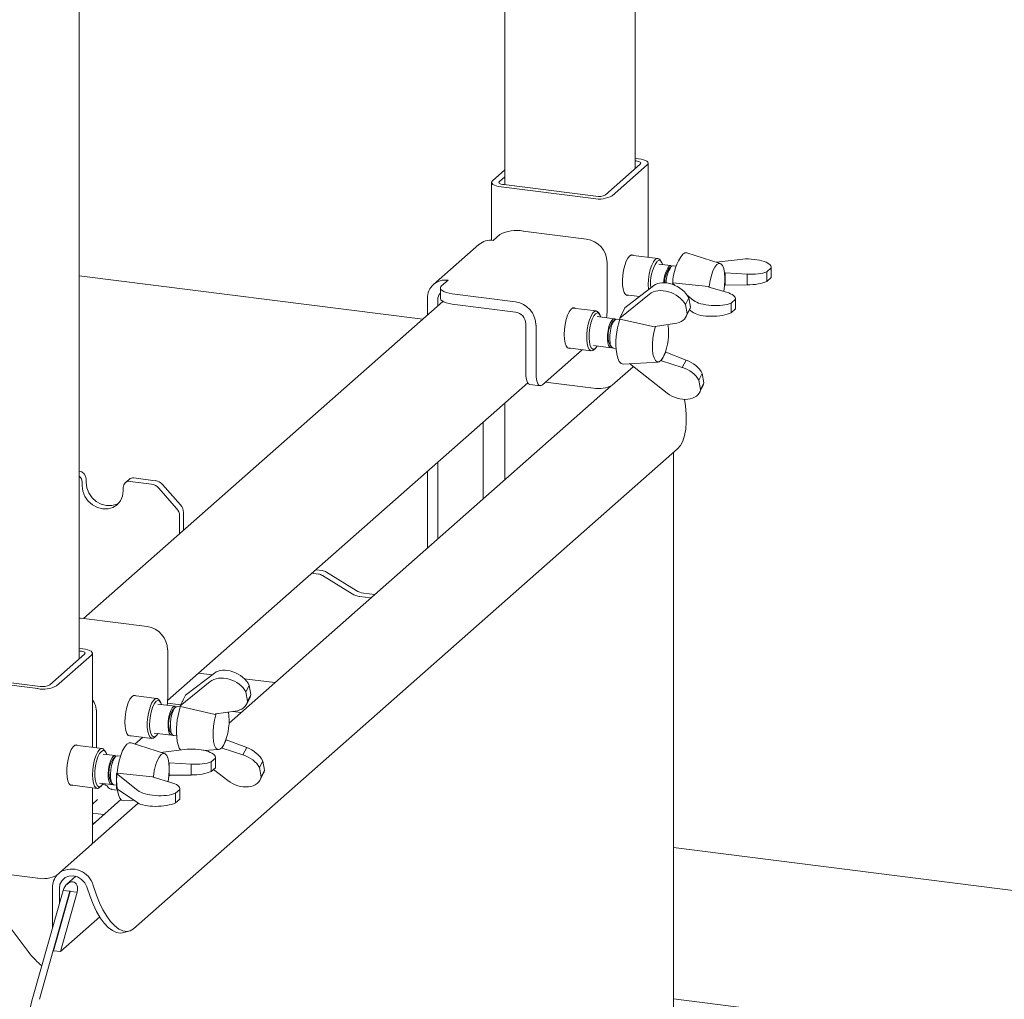
# Paper-space layout 'GNCC Blatt4' of a CAD drawing. Units: millimetres. Extents: x 5 to 415, y 5 to 292.
# Drawn here: x 368 to 390, y 204 to 225 of the extents above; entities that cross this region are included whole.
import ezdxf

# ---------------------------------------------------------------- set-up
doc = ezdxf.new("R2010")
doc.units = ezdxf.units.MM
doc.layers.add('SLD-0', color=179, linetype='Continuous')

psp = doc.layouts.new('GNCC Blatt4')

# ---------------------------------------------------------------- linework, layer by layer
at = {"layer": 'SLD-0', "color": 179, "linetype": 'Continuous', "lineweight": 18}
for p, q in [((381.724, 221.985), (381.724, 263.042)), ((369.562, 211.259), (369.562, 252.315)), ((378.871, 234.108), (378.871, 221.634)), ((381.724, 222.215), (381.803, 222.205)), ((381.803, 222.205), (381.859, 222.196)), ((381.859, 222.196), (381.909, 222.183)), ((381.909, 222.183), (381.95, 222.168)), ((381.95, 222.168), (381.981, 222.15)), ((378.606, 221.724), (378.871, 221.958)), ((381.839, 222.087), (381.076, 221.413)), ((381.989, 222.068), (381.225, 221.394)), ((381.724, 222.158), (381.746, 222.156)), ((381.746, 222.156), (381.774, 222.151)), ((381.774, 222.151), (381.799, 222.145)), ((381.799, 222.145), (381.82, 222.137)), ((381.82, 222.137), (381.835, 222.128)), ((381.835, 222.128), (381.846, 222.118)), ((381.847, 222.097), (381.839, 222.087)), ((381.846, 222.118), (381.85, 222.107)), ((381.85, 222.107), (381.847, 222.097)), ((381.981, 222.15), (382.001, 222.13)), ((382.005, 222.088), (381.989, 222.068)), ((382.001, 222.13), (382.009, 222.109)), ((382.009, 222.109), (382.005, 222.088)), ((382.01, 220.05), (382.01, 222.106)), ((378.756, 221.706), (378.871, 221.807)), ((378.585, 221.687), (378.585, 220.421)), ((378.586, 221.683), (378.59, 221.704)), ((378.594, 221.663), (378.586, 221.683)), ((378.59, 221.704), (378.606, 221.724)), ((378.614, 221.643), (378.594, 221.663)), ((378.645, 221.625), (378.614, 221.643)), ((378.686, 221.609), (378.645, 221.625)), ((378.736, 221.596), (378.686, 221.609)), ((378.792, 221.587), (378.736, 221.596)), ((378.746, 221.685), (378.748, 221.695)), ((378.75, 221.675), (378.746, 221.685)), ((378.748, 221.695), (378.756, 221.706)), ((378.76, 221.665), (378.75, 221.675)), ((378.775, 221.656), (378.76, 221.665)), ((378.796, 221.648), (378.775, 221.656)), ((380.813, 221.332), (378.792, 221.587)), ((378.821, 221.641), (378.796, 221.648)), ((378.849, 221.637), (378.821, 221.641)), ((380.869, 221.382), (378.849, 221.637)), ((378.622, 220.418), (378.763, 220.543)), ((379.279, 220.621), (380.663, 220.446)), ((378.304, 220.326), (377.314, 219.453)), ((381.568, 220.031), (381.531, 219.96)), ((381.607, 220.079), (381.568, 220.031)), ((381.647, 220.101), (381.607, 220.079)), ((382.223, 220.023), (381.634, 220.097)), ((381.683, 220.094), (381.647, 220.101)), ((381.69, 220.09), (381.683, 220.094)), ((382.168, 220.001), (382.209, 220.023)), ((382.209, 220.023), (382.246, 220.014)), ((382.246, 220.014), (382.271, 219.988)), ((382.816, 220.143), (382.767, 220.114)), ((382.86, 220.143), (382.816, 220.143)), ((383.588, 219.91), (382.86, 220.143)), ((381.112, 219.937), (381.112, 218.881)), ((381.499, 219.869), (381.473, 219.765)), ((381.531, 219.96), (381.499, 219.869)), ((382.058, 219.783), (382.091, 219.877)), ((382.091, 219.877), (382.128, 219.951)), ((382.128, 219.951), (382.168, 220.001)), ((382.244, 219.978), (382.206, 219.959)), ((382.279, 219.969), (382.244, 219.978)), ((382.508, 219.866), (382.246, 219.899)), ((382.299, 219.947), (382.271, 219.988)), ((382.309, 219.93), (382.279, 219.969)), ((382.325, 219.889), (382.309, 219.93)), ((382.501, 219.866), (382.468, 219.85)), ((382.518, 219.844), (382.468, 219.799)), ((382.531, 219.854), (382.501, 219.866)), ((382.552, 219.86), (382.518, 219.844)), ((382.532, 219.854), (382.531, 219.854)), ((382.558, 219.86), (382.552, 219.86)), ((382.624, 219.851), (382.558, 219.86)), ((383.471, 219.834), (383.43, 219.754)), ((383.515, 219.888), (383.471, 219.834)), ((383.502, 219.938), (384.025, 220.001)), ((383.56, 219.912), (383.515, 219.888)), ((383.601, 219.905), (383.56, 219.912)), ((383.637, 219.866), (383.601, 219.905)), ((383.665, 219.8), (383.637, 219.866)), ((383.684, 219.708), (383.665, 219.8)), ((384.701, 219.813), (384.606, 219.729)), ((384.701, 219.813), (384.701, 219.602)), ((384.703, 219.614), (384.703, 219.826)), ((377.083, 218.696), (369.562, 219.644)), ((381.456, 219.655), (381.449, 219.544)), ((381.473, 219.765), (381.456, 219.655)), ((382.018, 219.561), (382.034, 219.675)), ((382.034, 219.675), (382.058, 219.783)), ((383.394, 219.652), (383.366, 219.536)), ((383.43, 219.754), (383.394, 219.652)), ((383.692, 219.599), (383.684, 219.708)), ((383.684, 219.707), (383.693, 219.708)), ((383.692, 219.546), (383.692, 219.599)), ((384.175, 219.679), (383.693, 219.708)), ((383.693, 219.437), (383.693, 219.708)), ((384.175, 219.442), (384.175, 219.679)), ((384.606, 219.518), (384.606, 219.729)), ((384.701, 219.602), (384.606, 219.518)), ((377.465, 219.369), (377.47, 219.395)), ((377.465, 219.373), (377.465, 219.147)), ((377.475, 219.343), (377.465, 219.369)), ((377.47, 219.395), (377.49, 219.42)), ((377.49, 219.42), (377.632, 219.545)), ((381.449, 219.544), (381.452, 219.441)), ((381.452, 219.441), (381.464, 219.351)), ((382.133, 219.428), (381.504, 218.941)), ((382.013, 219.449), (382.018, 219.561)), ((382.018, 219.346), (382.013, 219.449)), ((382.542, 219.477), (382.55, 219.485)), ((382.594, 219.435), (382.542, 219.477)), ((382.542, 219.477), (382.542, 219.456)), ((383.329, 219.405), (382.55, 219.485)), ((383.339, 219.396), (383.329, 219.405)), ((383.339, 219.396), (383.725, 219.282)), ((383.347, 219.411), (383.345, 219.395)), ((383.366, 219.536), (383.347, 219.411)), ((383.665, 219.299), (383.684, 219.422)), ((383.684, 219.422), (383.692, 219.546)), ((383.693, 219.437), (383.685, 219.435)), ((383.693, 219.437), (384.175, 219.442)), ((377.183, 218.784), (377.183, 219.149)), ((377.5, 219.318), (377.475, 219.343)), ((377.539, 219.296), (377.5, 219.318)), ((377.591, 219.276), (377.539, 219.296)), ((377.653, 219.26), (377.591, 219.276)), ((377.723, 219.249), (377.653, 219.26)), ((379.108, 219.074), (377.723, 219.249)), ((381.389, 218.713), (382.039, 219.242)), ((381.464, 219.351), (381.485, 219.28)), ((381.485, 219.28), (381.514, 219.233)), ((381.514, 219.233), (381.549, 219.213)), ((381.524, 219.224), (381.821, 219.187)), ((381.549, 219.213), (381.58, 219.217)), ((382.019, 219.34), (382.018, 219.346)), ((382.826, 219.014), (382.899, 219.16)), ((383.007, 219.103), (382.863, 219.219)), ((382.899, 219.16), (382.935, 218.956)), ((377.519, 219.08), (369.65, 212.141)), ((377.407, 218.982), (377.407, 219.121)), ((377.465, 219.147), (377.465, 219.143)), ((377.465, 219.143), (377.475, 219.117)), ((377.475, 219.117), (377.5, 219.092)), ((377.5, 219.092), (377.539, 219.07)), ((377.539, 219.07), (377.591, 219.05)), ((377.591, 219.05), (377.653, 219.034)), ((377.653, 219.034), (377.723, 219.022)), ((379.108, 218.848), (377.723, 219.022)), ((380.324, 218.91), (380.364, 218.938)), ((380.876, 218.872), (380.361, 218.937)), ((380.364, 218.938), (380.402, 218.938)), ((380.402, 218.938), (380.417, 218.93)), ((381.504, 218.941), (381.389, 218.713)), ((382.826, 219.014), (382.862, 218.811)), ((382.935, 218.956), (382.862, 218.811)), ((383.828, 219.043), (383.923, 219.127)), ((383.828, 218.831), (383.828, 219.043)), ((383.923, 219.127), (383.923, 218.916)), ((383.925, 218.927), (383.925, 219.139)), ((380.219, 218.684), (380.249, 218.779)), ((380.249, 218.779), (380.285, 218.855)), ((380.285, 218.855), (380.324, 218.91)), ((380.726, 218.681), (380.761, 218.767)), ((380.761, 218.767), (380.801, 218.829)), ((380.822, 218.764), (380.787, 218.694)), ((380.801, 218.829), (380.841, 218.865)), ((380.861, 218.81), (380.822, 218.764)), ((380.841, 218.865), (380.88, 218.871)), ((380.899, 218.828), (380.861, 218.81)), ((380.88, 218.871), (380.916, 218.848)), ((381.272, 218.701), (380.898, 218.748)), ((380.934, 218.816), (380.899, 218.828)), ((380.916, 218.848), (380.924, 218.837)), ((380.952, 218.796), (380.924, 218.837)), ((380.963, 218.776), (380.934, 218.816)), ((380.978, 218.738), (380.963, 218.776)), ((381.434, 218.804), (381.431, 218.797)), ((381.46, 218.855), (381.434, 218.804)), ((382.841, 218.75), (382.915, 218.897)), ((382.911, 218.888), (382.923, 218.889)), ((382.914, 218.894), (383.007, 218.832)), ((383.828, 218.831), (383.923, 218.916)), ((379.332, 217.537), (379.332, 218.593)), ((379.557, 217.509), (379.557, 218.565)), ((380.181, 218.467), (380.196, 218.578)), ((380.196, 218.578), (380.219, 218.684)), ((380.677, 218.468), (380.697, 218.58)), ((380.697, 218.58), (380.726, 218.681)), ((380.757, 218.604), (380.734, 218.501)), ((380.787, 218.694), (380.757, 218.604)), ((381.154, 218.532), (381.133, 218.443)), ((381.181, 218.608), (381.154, 218.532)), ((381.213, 218.665), (381.181, 218.608)), ((381.205, 218.526), (381.184, 218.436)), ((381.232, 218.602), (381.205, 218.526)), ((381.247, 218.696), (381.213, 218.665)), ((381.283, 218.679), (381.232, 218.634)), ((381.264, 218.658), (381.232, 218.602)), ((381.28, 218.699), (381.247, 218.696)), ((381.298, 218.689), (381.264, 218.658)), ((381.296, 218.689), (381.28, 218.699)), ((381.323, 218.695), (381.298, 218.689)), ((381.388, 218.687), (381.323, 218.695)), ((381.389, 218.713), (381.392, 218.695)), ((381.392, 218.695), (382.151, 218.522)), ((382.166, 218.511), (382.136, 218.398)), ((382.151, 218.522), (382.166, 218.534)), ((382.587, 218.595), (382.166, 218.534)), ((382.174, 218.536), (382.166, 218.511)), ((380.176, 218.357), (380.181, 218.467)), ((380.181, 218.256), (380.176, 218.357)), ((380.667, 218.354), (380.677, 218.468)), ((380.667, 218.246), (380.667, 218.354)), ((380.72, 218.393), (380.717, 218.287)), ((380.717, 218.287), (380.724, 218.193)), ((380.734, 218.501), (380.72, 218.393)), ((381.122, 218.348), (381.12, 218.256)), ((381.133, 218.443), (381.122, 218.348)), ((381.172, 218.342), (381.17, 218.25)), ((381.184, 218.436), (381.172, 218.342)), ((382.136, 218.398), (382.115, 218.274)), ((380.196, 218.171), (380.181, 218.256)), ((380.219, 218.106), (380.196, 218.171)), ((380.249, 218.065), (380.219, 218.106)), ((380.677, 218.15), (380.667, 218.246)), ((380.697, 218.074), (380.677, 218.15)), ((380.726, 218.023), (380.697, 218.074)), ((380.724, 218.193), (380.741, 218.116)), ((380.741, 218.116), (380.767, 218.062)), ((380.818, 218.113), (381.192, 218.066)), ((380.875, 218.071), (380.898, 218.103)), ((381.12, 218.256), (381.128, 218.176)), ((381.128, 218.176), (381.145, 218.115)), ((381.145, 218.211), (381.162, 218.156)), ((381.145, 218.115), (381.17, 218.077)), ((381.162, 218.156), (381.17, 218.141)), ((381.17, 218.25), (381.178, 218.17)), ((381.17, 218.141), (381.208, 218.085)), ((381.17, 218.077), (381.201, 218.066)), ((381.201, 218.066), (381.219, 218.072)), ((382.115, 218.274), (382.104, 218.15)), ((382.104, 218.15), (382.105, 218.032)), ((380.568, 218.024), (379.698, 217.257)), ((380.285, 218.052), (380.249, 218.065)), ((380.251, 218.064), (380.766, 217.999)), ((380.307, 218.057), (380.285, 218.052)), ((380.761, 218), (380.726, 218.023)), ((380.8, 218.006), (380.761, 218)), ((380.767, 218.062), (380.8, 218.036)), ((380.8, 218.036), (380.836, 218.039)), ((380.821, 218.021), (380.8, 218.006)), ((380.821, 218.021), (380.858, 218.054)), ((380.836, 218.039), (380.875, 218.071)), ((381.243, 218.06), (381.308, 218.052)), ((381.323, 217.931), (381.346, 217.837)), ((382.105, 218.032), (382.117, 217.928)), ((382.117, 217.928), (382.139, 217.844)), ((382.295, 217.795), (382.338, 217.858)), ((382.301, 217.782), (382.395, 217.969)), ((382.338, 217.858), (382.357, 217.894)), ((382.388, 217.975), (382.395, 217.969)), ((382.841, 217.799), (382.395, 217.969)), ((381.686, 217.653), (381.225, 217.246)), ((381.346, 217.837), (381.378, 217.767)), ((381.378, 217.767), (381.417, 217.724)), ((381.417, 217.724), (381.462, 217.71)), ((381.462, 217.71), (381.465, 217.711)), ((381.465, 217.711), (382.228, 217.755)), ((382.428, 217.075), (381.602, 217.719)), ((382.139, 217.844), (382.17, 217.786)), ((382.17, 217.786), (382.208, 217.758)), ((382.208, 217.758), (382.25, 217.761)), ((382.25, 217.761), (382.295, 217.795)), ((382.301, 217.782), (382.291, 217.79)), ((382.301, 217.782), (382.759, 217.636)), ((382.759, 217.636), (382.841, 217.799)), ((379.332, 217.537), (379.335, 217.466)), ((379.335, 217.466), (379.343, 217.403)), ((379.559, 217.438), (379.557, 217.509)), ((379.567, 217.374), (379.559, 217.438)), ((383.123, 217.358), (383.196, 217.504)), ((383.233, 217.3), (383.196, 217.504)), ((371.494, 210.349), (379.377, 217.301)), ((381.204, 217.231), (372.838, 209.853)), ((379.343, 217.403), (379.356, 217.349)), ((379.356, 217.349), (379.373, 217.307)), ((379.373, 217.307), (379.395, 217.279)), ((379.395, 217.279), (379.419, 217.266)), ((379.419, 217.266), (379.423, 217.265)), ((379.423, 217.265), (379.648, 217.237)), ((379.58, 217.321), (379.567, 217.374)), ((379.598, 217.279), (379.58, 217.321)), ((379.619, 217.251), (379.598, 217.279)), ((379.644, 217.238), (379.619, 217.251)), ((379.67, 217.24), (379.644, 217.238)), ((379.698, 217.257), (379.67, 217.24)), ((380.813, 217.184), (379.765, 217.316)), ((383.159, 217.155), (383.123, 217.358)), ((383.138, 217.094), (383.212, 217.241)), ((383.233, 217.3), (383.159, 217.155)), ((378.871, 216.855), (378.871, 215.173)), ((382.803, 216.936), (382.825, 216.793)), ((382.825, 216.793), (382.841, 216.614)), ((382.841, 216.614), (382.844, 216.443)), ((378.397, 216.437), (378.397, 214.756)), ((382.844, 216.443), (382.833, 216.285)), ((382.807, 216.144), (382.769, 216.023)), ((382.833, 216.285), (382.807, 216.144)), ((382.718, 215.925), (382.656, 215.853)), ((382.769, 216.023), (382.718, 215.925)), ((370.749, 205.351), (382.656, 215.853)), ((382.566, 203.193), (382.566, 215.773)), ((377.407, 213.882), (377.407, 215.564)), ((377.183, 213.685), (377.183, 215.366)), ((369.625, 215.123), (369.625, 215.048)), ((369.709, 215.198), (369.709, 215.123)), ((369.709, 215.123), (369.725, 215.004)), ((370.651, 215.186), (370.566, 215.111)), ((371.141, 215.083), (370.672, 215.142)), ((371.225, 215.158), (370.757, 215.217)), ((371.384, 215.072), (371.776, 214.627)), ((369.625, 215.048), (369.64, 214.929)), ((369.64, 214.929), (369.685, 214.814)), ((369.725, 215.004), (369.77, 214.889)), ((369.77, 214.889), (369.841, 214.786)), ((370.507, 214.82), (370.523, 214.935)), ((370.523, 214.935), (370.523, 215.01)), ((371.692, 214.552), (371.299, 214.997)), ((369.685, 214.814), (369.756, 214.711)), ((369.756, 214.711), (369.849, 214.628)), ((369.841, 214.786), (369.934, 214.703)), ((369.849, 214.628), (369.957, 214.569)), ((369.934, 214.703), (370.042, 214.644)), ((370.042, 214.644), (370.158, 214.614)), ((370.275, 214.614), (370.383, 214.646)), ((370.298, 214.571), (370.391, 214.631)), ((370.383, 214.646), (370.431, 214.672)), ((370.391, 214.631), (370.462, 214.716)), ((370.462, 214.716), (370.507, 214.82)), ((369.957, 214.569), (370.074, 214.539)), ((370.074, 214.539), (370.19, 214.54)), ((370.158, 214.614), (370.275, 214.614)), ((370.19, 214.54), (370.298, 214.571)), ((371.842, 214.459), (371.842, 214.074)), ((371.757, 214.384), (371.757, 213.999)), ((374.65, 213.133), (374.789, 213.115)), ((374.735, 213.207), (374.874, 213.19)), ((375.619, 212.757), (374.972, 213.155)), ((375.534, 212.682), (374.887, 213.08)), ((376.029, 212.667), (375.782, 212.698)), ((375.944, 212.592), (375.697, 212.624)), ((369.562, 212.147), (369.586, 212.146)), ((369.586, 212.146), (369.662, 212.139)), ((369.662, 212.139), (371.047, 211.965)), ((369.641, 211.479), (369.562, 211.489)), ((369.584, 211.429), (369.562, 211.432)), ((369.612, 211.425), (369.584, 211.429)), ((369.637, 211.418), (369.612, 211.425)), ((369.658, 211.411), (369.637, 211.418)), ((369.697, 211.47), (369.641, 211.479)), ((369.673, 211.402), (369.658, 211.411)), ((369.683, 211.392), (369.673, 211.402)), ((369.687, 211.381), (369.683, 211.392)), ((369.746, 211.457), (369.697, 211.47)), ((369.788, 211.442), (369.746, 211.457)), ((369.819, 211.423), (369.788, 211.442)), ((369.839, 211.404), (369.819, 211.423)), ((369.847, 211.383), (369.839, 211.404)), ((371.496, 211.456), (371.496, 210.4)), ((368.913, 210.687), (369.677, 211.361)), ((369.063, 210.668), (369.827, 211.342)), ((369.677, 211.361), (369.685, 211.371)), ((369.685, 211.371), (369.687, 211.381)), ((369.827, 211.342), (369.843, 211.362)), ((369.843, 211.362), (369.847, 211.383)), ((369.847, 209.324), (369.847, 211.38)), ((366.63, 210.861), (368.651, 210.606)), ((366.687, 210.911), (368.707, 210.656)), ((371.772, 210.232), (372.423, 210.76)), ((372.517, 210.947), (371.887, 210.46)), ((372.173, 210.948), (372.47, 210.911)), ((373.173, 210.822), (373.842, 210.738)), ((373.209, 210.533), (373.282, 210.678)), ((373.209, 210.533), (373.245, 210.33)), ((373.282, 210.678), (373.319, 210.475)), ((370.633, 210.297), (370.669, 210.374)), ((370.669, 210.374), (370.708, 210.428)), ((370.708, 210.428), (370.747, 210.457)), ((371.259, 210.391), (370.745, 210.456)), ((370.747, 210.457), (370.785, 210.457)), ((370.785, 210.457), (370.801, 210.449)), ((371.145, 210.285), (371.184, 210.348)), ((371.184, 210.348), (371.225, 210.384)), ((371.244, 210.329), (371.206, 210.283)), ((371.225, 210.384), (371.264, 210.39)), ((371.282, 210.347), (371.244, 210.329)), ((371.264, 210.39), (371.299, 210.367)), ((371.317, 210.335), (371.282, 210.347)), ((371.299, 210.367), (371.307, 210.356)), ((371.335, 210.315), (371.307, 210.356)), ((371.347, 210.295), (371.317, 210.335)), ((371.887, 210.46), (371.772, 210.232)), ((371.817, 210.323), (371.814, 210.316)), ((371.843, 210.374), (371.817, 210.323)), ((373.225, 210.269), (373.299, 210.416)), ((373.319, 210.475), (373.245, 210.33)), ((370.579, 210.097), (370.602, 210.203)), ((370.602, 210.203), (370.633, 210.297)), ((371.081, 210.098), (371.11, 210.2)), ((371.11, 210.2), (371.145, 210.285)), ((371.14, 210.122), (371.117, 210.02)), ((371.17, 210.213), (371.14, 210.122)), ((371.206, 210.283), (371.17, 210.213)), ((371.656, 210.22), (371.282, 210.267)), ((371.361, 210.257), (371.347, 210.295)), ((371.781, 210.25), (371.49, 210.286)), ((371.565, 210.127), (371.537, 210.051)), ((371.597, 210.183), (371.565, 210.127)), ((371.615, 210.121), (371.588, 210.045)), ((371.631, 210.215), (371.597, 210.183)), ((371.647, 210.177), (371.615, 210.121)), ((371.666, 210.198), (371.616, 210.153)), ((371.663, 210.218), (371.631, 210.215)), ((371.681, 210.208), (371.647, 210.177)), ((371.68, 210.208), (371.663, 210.218)), ((371.706, 210.214), (371.681, 210.208)), ((371.772, 210.205), (371.706, 210.214)), ((371.772, 210.232), (371.775, 210.213)), ((371.775, 210.213), (372.535, 210.041)), ((372.971, 210.114), (372.55, 210.053)), ((373.1, 210.084), (372.919, 210.106)), ((369.94, 209.312), (369.94, 210.084)), ((370.559, 209.876), (370.564, 209.985)), ((370.564, 209.985), (370.579, 210.097)), ((371.05, 209.873), (371.06, 209.987)), ((371.06, 209.987), (371.081, 210.098)), ((371.104, 209.911), (371.1, 209.806)), ((371.117, 210.02), (371.104, 209.911)), ((371.517, 209.961), (371.505, 209.867)), ((371.537, 210.051), (371.517, 209.961)), ((371.567, 209.955), (371.556, 209.86)), ((371.588, 210.045), (371.567, 209.955)), ((372.519, 209.917), (372.498, 209.793)), ((372.549, 210.03), (372.519, 209.917)), ((372.535, 210.041), (372.55, 210.053)), ((372.557, 210.054), (372.549, 210.03)), ((370.564, 209.775), (370.559, 209.876)), ((370.579, 209.69), (370.564, 209.775)), ((370.602, 209.625), (370.579, 209.69)), ((371.05, 209.765), (371.05, 209.873)), ((371.06, 209.669), (371.05, 209.765)), ((371.081, 209.593), (371.06, 209.669)), ((371.1, 209.806), (371.107, 209.712)), ((371.107, 209.712), (371.125, 209.635)), ((371.505, 209.867), (371.503, 209.775)), ((371.503, 209.775), (371.511, 209.695)), ((371.511, 209.695), (371.529, 209.633)), ((371.529, 209.73), (371.545, 209.675)), ((371.545, 209.675), (371.554, 209.66)), ((371.556, 209.86), (371.554, 209.769)), ((371.554, 209.769), (371.562, 209.689)), ((372.498, 209.793), (372.488, 209.669)), ((372.488, 209.669), (372.488, 209.551)), ((370.633, 209.584), (370.602, 209.625)), ((370.669, 209.571), (370.633, 209.584)), ((370.635, 209.583), (371.149, 209.518)), ((370.691, 209.576), (370.669, 209.571)), ((370.951, 209.543), (370.779, 209.391)), ((371.109, 209.542), (371.081, 209.593)), ((371.144, 209.519), (371.109, 209.542)), ((371.125, 209.635), (371.15, 209.581)), ((371.184, 209.525), (371.144, 209.519)), ((371.15, 209.581), (371.183, 209.555)), ((371.183, 209.555), (371.22, 209.558)), ((371.204, 209.54), (371.184, 209.525)), ((371.202, 209.632), (371.576, 209.585)), ((371.204, 209.54), (371.242, 209.573)), ((371.22, 209.558), (371.258, 209.59)), ((371.258, 209.59), (371.281, 209.622)), ((371.529, 209.633), (371.554, 209.596)), ((371.554, 209.66), (371.591, 209.604)), ((371.554, 209.596), (371.584, 209.585)), ((371.584, 209.585), (371.602, 209.591)), ((371.626, 209.579), (371.692, 209.57)), ((372.488, 209.551), (372.5, 209.446)), ((372.685, 209.301), (372.779, 209.488)), ((372.772, 209.494), (372.779, 209.488)), ((373.225, 209.318), (372.779, 209.488)), ((369.387, 209.272), (369.352, 209.191)), ((369.425, 209.332), (369.387, 209.272)), ((369.465, 209.367), (369.425, 209.332)), ((369.503, 209.375), (369.465, 209.367)), ((370.061, 209.297), (369.472, 209.371)), ((369.528, 209.364), (369.503, 209.375)), ((369.966, 209.225), (370.006, 209.275)), ((370.006, 209.275), (370.046, 209.296)), ((370.082, 209.252), (370.044, 209.233)), ((370.046, 209.296), (370.084, 209.288)), ((370.117, 209.243), (370.082, 209.252)), ((370.084, 209.288), (370.109, 209.262)), ((370.137, 209.221), (370.109, 209.262)), ((370.147, 209.204), (370.117, 209.243)), ((370.51, 209.249), (370.468, 209.144)), ((370.556, 209.331), (370.51, 209.249)), ((370.605, 209.388), (370.556, 209.331)), ((370.653, 209.417), (370.605, 209.388)), ((370.698, 209.417), (370.653, 209.417)), ((371.426, 209.184), (370.698, 209.417)), ((371.34, 209.212), (371.863, 209.275)), ((372.287, 209.255), (372.611, 209.274)), ((372.5, 209.446), (372.522, 209.363)), ((372.522, 209.363), (372.553, 209.305)), ((372.553, 209.305), (372.591, 209.277)), ((372.591, 209.277), (372.634, 209.28)), ((372.634, 209.28), (372.678, 209.314)), ((372.685, 209.301), (372.674, 209.309)), ((372.678, 209.314), (372.722, 209.377)), ((372.685, 209.301), (373.143, 209.155)), ((372.722, 209.377), (372.74, 209.413)), ((373.143, 209.155), (373.225, 209.318)), ((369.323, 209.093), (369.302, 208.984)), ((369.352, 209.191), (369.323, 209.093)), ((369.871, 208.949), (369.896, 209.057)), ((369.896, 209.057), (369.928, 209.151)), ((369.94, 209.022), (369.918, 208.918)), ((369.928, 209.151), (369.966, 209.225)), ((369.97, 209.113), (369.94, 209.022)), ((370.005, 209.185), (369.97, 209.113)), ((370.044, 209.233), (370.005, 209.185)), ((370.345, 209.14), (370.084, 209.173)), ((370.163, 209.163), (370.147, 209.204)), ((370.272, 209.081), (370.242, 209.016)), ((370.305, 209.124), (370.272, 209.081)), ((370.323, 209.075), (370.292, 209.009)), ((370.339, 209.14), (370.305, 209.124)), ((370.356, 209.118), (370.305, 209.073)), ((370.356, 209.118), (370.323, 209.075)), ((370.369, 209.128), (370.339, 209.14)), ((370.389, 209.134), (370.356, 209.118)), ((370.37, 209.128), (370.369, 209.128)), ((370.396, 209.134), (370.389, 209.134)), ((370.462, 209.125), (370.396, 209.134)), ((370.432, 209.023), (370.405, 208.891)), ((370.468, 209.144), (370.432, 209.023)), ((371.268, 209.028), (371.232, 208.926)), ((371.309, 209.108), (371.268, 209.028)), ((371.353, 209.162), (371.309, 209.108)), ((371.397, 209.186), (371.353, 209.162)), ((371.439, 209.179), (371.397, 209.186)), ((371.475, 209.14), (371.439, 209.179)), ((371.503, 209.073), (371.475, 209.14)), ((371.522, 208.982), (371.503, 209.073)), ((372.539, 209.087), (372.444, 209.003)), ((372.539, 209.087), (372.539, 208.876)), ((372.541, 208.888), (372.541, 209.1)), ((373.506, 208.877), (373.579, 209.022)), ((373.616, 208.819), (373.579, 209.022)), ((369.289, 208.873), (369.287, 208.765)), ((369.302, 208.984), (369.289, 208.873)), ((369.851, 208.723), (369.856, 208.835)), ((369.856, 208.835), (369.871, 208.949)), ((369.905, 208.81), (369.902, 208.705)), ((369.918, 208.918), (369.905, 208.81)), ((370.2, 208.84), (370.193, 208.746)), ((370.217, 208.933), (370.2, 208.84)), ((370.242, 209.016), (370.217, 208.933)), ((370.251, 208.833), (370.243, 208.739)), ((370.268, 208.926), (370.251, 208.833)), ((370.292, 209.009), (370.268, 208.926)), ((370.405, 208.891), (370.387, 208.754)), ((371.203, 208.809), (371.185, 208.685)), ((371.232, 208.926), (371.203, 208.809)), ((371.53, 208.873), (371.522, 208.982)), ((371.522, 208.981), (371.531, 208.982)), ((371.522, 208.696), (371.53, 208.82)), ((371.53, 208.82), (371.53, 208.873)), ((372.013, 208.953), (371.531, 208.982)), ((371.531, 208.711), (371.531, 208.982)), ((372.013, 208.716), (372.013, 208.953)), ((372.444, 208.792), (372.444, 209.003)), ((372.539, 208.876), (372.444, 208.792)), ((372.811, 208.594), (372.497, 208.839)), ((373.543, 208.674), (373.506, 208.877)), ((373.616, 208.819), (373.543, 208.674)), ((369.287, 208.765), (369.294, 208.668)), ((369.294, 208.668), (369.311, 208.587)), ((369.856, 208.62), (369.851, 208.723)), ((369.871, 208.534), (369.856, 208.62)), ((369.902, 208.705), (369.91, 208.612)), ((369.91, 208.612), (369.928, 208.536)), ((370.193, 208.746), (370.195, 208.658)), ((370.195, 208.658), (370.208, 208.585)), ((370.243, 208.739), (370.246, 208.652)), ((370.246, 208.652), (370.258, 208.579)), ((370.379, 208.751), (370.388, 208.759)), ((370.387, 208.754), (370.379, 208.618)), ((370.845, 208.377), (370.379, 208.751)), ((370.379, 208.751), (370.379, 208.419)), ((370.379, 208.618), (370.382, 208.49)), ((371.167, 208.679), (370.388, 208.759)), ((371.177, 208.67), (371.167, 208.679)), ((371.177, 208.67), (371.562, 208.555)), ((371.185, 208.685), (371.183, 208.669)), ((371.503, 208.573), (371.522, 208.696)), ((371.543, 208.711), (371.521, 208.691)), ((371.531, 208.711), (371.523, 208.709)), ((371.531, 208.711), (372.013, 208.716)), ((373.522, 208.613), (373.596, 208.76)), ((369.311, 208.587), (369.336, 208.527)), ((369.336, 208.527), (369.369, 208.494)), ((369.362, 208.498), (369.951, 208.424)), ((369.369, 208.494), (369.406, 208.487)), ((369.406, 208.487), (369.418, 208.491)), ((369.847, 207.231), (369.847, 208.437)), ((369.896, 208.47), (369.871, 208.534)), ((369.928, 208.432), (369.896, 208.47)), ((369.928, 208.536), (369.954, 208.484)), ((369.966, 208.424), (369.928, 208.432)), ((369.954, 208.484), (369.987, 208.46)), ((370.006, 208.445), (369.966, 208.424)), ((369.987, 208.46), (370.024, 208.465)), ((370.004, 208.538), (370.265, 208.505)), ((370.006, 208.445), (370.044, 208.478)), ((370.024, 208.465), (370.063, 208.499)), ((370.063, 208.499), (370.083, 208.528)), ((370.124, 208.499), (370.068, 208.506)), ((370.208, 208.585), (370.229, 208.533)), ((370.229, 208.533), (370.256, 208.507)), ((370.243, 208.58), (370.281, 208.524)), ((370.256, 208.507), (370.289, 208.509)), ((370.258, 208.579), (370.279, 208.527)), ((370.393, 208.387), (370.272, 208.402)), ((370.272, 208.402), (370.272, 208.402)), ((370.279, 208.527), (370.307, 208.501)), ((370.289, 208.509), (370.292, 208.511)), ((370.307, 208.501), (370.316, 208.499)), ((370.316, 208.499), (370.379, 208.491)), ((370.379, 208.419), (370.845, 208.106)), ((370.382, 208.49), (370.395, 208.376)), ((370.395, 208.376), (370.418, 208.281)), ((371.665, 208.316), (371.761, 208.401)), ((371.761, 208.401), (371.761, 208.19)), ((371.762, 208.201), (371.762, 208.413)), ((369.963, 208.182), (369.847, 208.08)), ((370.473, 208.178), (369.847, 207.626)), ((370.418, 208.281), (370.449, 208.209)), ((370.449, 208.209), (370.488, 208.165)), ((370.488, 208.165), (370.533, 208.149)), ((370.538, 208.149), (370.761, 208.162)), ((371.665, 208.105), (371.665, 208.316)), ((371.665, 208.105), (371.761, 208.19)), ((370.852, 208.101), (369.841, 207.209)), ((370.533, 208.149), (370.538, 208.149)), ((369.847, 207.882), (370.102, 207.85)), ((369.063, 206.52), (369.827, 207.193)), ((369.827, 207.193), (369.843, 207.214)), ((369.843, 207.214), (369.847, 207.231)), ((397.058, 205.301), (382.566, 207.127)), ((366.63, 206.712), (368.651, 206.458)), ((369.183, 206.41), (369.25, 206.47)), ((369.25, 206.47), (369.335, 206.505)), ((369.484, 206.499), (369.292, 206.33)), ((369.335, 206.505), (369.429, 206.509)), ((369.429, 206.509), (369.524, 206.484)), ((369.524, 206.484), (369.611, 206.432)), ((368.975, 206.254), (368.975, 205.369)), ((369.125, 206.235), (369.139, 206.329)), ((369.125, 206.235), (369.125, 205.9)), ((369.139, 206.329), (369.183, 206.41)), ((369.611, 206.432), (369.681, 206.357)), ((369.681, 206.357), (369.727, 206.266)), ((369.727, 206.266), (369.8, 206.055)), ((369.868, 206.3), (369.941, 206.089)), ((368.54, 203.826), (369.206, 206.19)), ((368.69, 203.807), (369.356, 206.171)), ((369.363, 206.17), (368.997, 204.87)), ((369.513, 206.151), (369.147, 204.852)), ((369.206, 206.19), (369.356, 206.171)), ((369.356, 206.171), (369.363, 206.17)), ((369.363, 206.17), (369.513, 206.151)), ((369.8, 206.055), (369.865, 205.886)), ((370.006, 205.919), (369.941, 206.089)), ((369.865, 205.886), (369.939, 205.73)), ((370.08, 205.764), (370.006, 205.919)), ((369.147, 204.852), (370.008, 205.611)), ((369.939, 205.73), (370.021, 205.591)), ((370.021, 205.591), (370.107, 205.473)), ((370.161, 205.625), (370.08, 205.764)), ((370.247, 205.507), (370.161, 205.625)), ((367.984, 205.463), (368.444, 204.851)), ((370.107, 205.473), (370.196, 205.379)), ((370.196, 205.379), (370.285, 205.31)), ((370.336, 205.412), (370.247, 205.507)), ((370.426, 205.344), (370.336, 205.412)), ((370.285, 205.31), (370.374, 205.269)), ((370.374, 205.269), (370.458, 205.256)), ((370.514, 205.303), (370.426, 205.344)), ((370.458, 205.256), (370.505, 205.262)), ((370.505, 205.262), (370.646, 205.296)), ((370.599, 205.29), (370.514, 205.303)), ((370.678, 205.307), (370.599, 205.29)), ((370.749, 205.351), (370.678, 205.307)), ((368.997, 204.87), (369.147, 204.852)), ((384.904, 203.52), (382.566, 203.814))]:
    psp.add_line(p, q, dxfattribs=at)
for centre, radius, start, end in [((380.931, 221.951), 0.63, 259.2261, 297.8883), ((380.928, 221.692), 0.315, 259.2261, 297.8883), ((379.132, 219.847), 0.788, 79.2261, 117.8883), ((380.588, 219.927), 0.524, 1.0587, 81.7605), ((378.565, 220.022), 0.4, 81.8416, 130.6612), ((383.637, 219.461), 1.088, 143.1107, 178.7832), ((382.932, 219.479), 0.87, 146.5688, 186.715), ((382.966, 219.498), 0.61, 144.7211, 180.5816), ((382.901, 219.499), 0.527, 145.3219, 180.927), ((383.015, 219.492), 0.609, 144.7048, 180.3819), ((377.573, 219.159), 0.391, 81.3986, 181.4206), ((377.608, 219.124), 0.201, 135.6402, 180.9259), ((379.032, 218.555), 0.524, 1.0587, 81.7605), ((379.07, 218.589), 0.262, 1.0587, 81.7605), ((379.952, 218.885), 1.16, 351.9626, 359.8087), ((381.685, 218.321), 0.551, 145.3043, 191.4834), ((382.978, 218.167), 1.672, 161.9166, 188.1235), ((381.192, 218.389), 1.265, 336.9927, 8.4145), ((381.292, 218.163), 0.114, 176.417, 244.3726), ((380.931, 217.803), 0.63, 259.2261, 297.8883), ((369.535, 215.195), 0.175, 1.0587, 81.7605), ((369.451, 215.12), 0.174, 1.0198, 50.2787), ((370.653, 215.014), 0.13, 81.3986, 181.4206), ((370.738, 215.085), 0.133, 81.8416, 130.6612), ((371.105, 214.829), 0.257, 40.8958, 82.0582), ((371.19, 214.904), 0.257, 40.8958, 82.0582), ((371.585, 214.455), 0.257, 0.7611, 41.9235), ((371.5, 214.38), 0.257, 0.7611, 41.9235), ((374.842, 212.946), 0.247, 58.1273, 82.5088), ((374.757, 212.871), 0.247, 58.1273, 82.5088), ((375.836, 213.106), 0.411, 238.1273, 262.5088), ((375.751, 213.031), 0.411, 238.1273, 262.5088), ((370.971, 211.446), 0.524, 1.0587, 81.7605), ((368.768, 211.225), 0.63, 259.2261, 297.8883), ((368.766, 210.966), 0.315, 259.2261, 297.8883), ((369.431, 210.078), 0.509, 0.673, 35.0757), ((370.336, 210.404), 1.16, 351.9626, 359.8087), ((372.068, 209.84), 0.551, 145.3043, 191.4834), ((373.361, 209.686), 1.672, 161.9166, 188.1235), ((371.575, 209.908), 1.265, 336.9927, 8.4145), ((371.676, 209.682), 0.114, 176.417, 244.3726), ((372.081, 209.488), 0.377, 185.7719, 216.3271), ((370.73, 208.769), 0.522, 144.3886, 201.2499), ((369.392, 206.163), 0.495, 16.0221, 119.8459), ((368.768, 207.077), 0.63, 259.2261, 297.8883), ((369.389, 206.26), 0.414, 138.7553, 180.8607), ((371.869, 202.908), 3.453, 164.5822, 179.8591)]:
    psp.add_arc(centre, radius, start, end, dxfattribs=at)
for centre, major_axis, ratio, start_param, end_param in [((384.223, 219.843), (0.48, -0.019), 0.346177, 6.221056, 8.291889), ((384.223, 219.843), (0.48, -0.019), 0.346177, 4.626698, 5.650333), ((384.223, 219.597), (0.48, 0.019), 0.319557, 6.194624, 6.270629), ((382.492, 219.124), (0.418, -0.236), 0.673652, 0.794294, 2.865127), ((384.223, 219.597), (0.48, 0.019), 0.319557, 4.600265, 5.6239), ((382.407, 218.955), (0.439, -0.194), 0.700225, 0.726995, 2.797828), ((383.445, 219.156), (0.48, -0.019), 0.346177, 6.221056, 7.244692), ((382.492, 219.124), (0.418, -0.236), 0.673652, 0.031834, 0.223571), ((383.445, 219.156), (0.48, -0.019), 0.346177, 3.5795, 5.650333), ((382.407, 218.955), (0.439, -0.194), 0.700225, 5.415821, 6.439457), ((383.445, 218.91), (0.48, 0.019), 0.319557, 3.553067, 5.6239), ((383.445, 218.91), (0.48, 0.019), 0.319557, 6.194624, 6.270629), ((382.789, 217.468), (0.418, -0.236), 0.673652, 0.794294, 1.81793), ((382.704, 217.299), (0.439, -0.194), 0.700225, 0.726995, 1.75063), ((382.789, 217.468), (0.418, -0.236), 0.673652, 0.031834, 0.223571), ((382.704, 217.299), (0.439, -0.194), 0.700225, 4.368624, 6.439457), ((372.876, 210.643), (0.418, -0.236), 0.673652, 0.794294, 2.865127), ((372.79, 210.474), (0.439, -0.194), 0.700225, 0.726995, 2.797828), ((372.79, 210.474), (0.439, -0.194), 0.700225, 5.415821, 6.439457), ((372.876, 210.643), (0.418, -0.236), 0.673652, 0.031834, 0.223571), ((372.061, 209.117), (0.48, -0.019), 0.346177, 6.221056, 8.291889), ((373.173, 208.987), (0.418, -0.236), 0.673652, 0.794294, 1.81793), ((373.088, 208.818), (0.439, -0.194), 0.700225, 0.726995, 1.75063), ((372.061, 209.117), (0.48, -0.019), 0.346177, 4.626698, 5.650333), ((372.061, 208.871), (0.48, 0.019), 0.319557, 6.194624, 6.270629), ((373.173, 208.987), (0.418, -0.236), 0.673652, 0.031834, 0.223571), ((372.061, 208.871), (0.48, 0.019), 0.319557, 4.600265, 5.6239), ((373.088, 208.818), (0.439, -0.194), 0.700225, 4.368624, 6.439457), ((371.282, 208.43), (0.48, -0.019), 0.346177, 3.5795, 5.650333), ((371.282, 208.43), (0.48, -0.019), 0.346177, 6.221056, 7.244692), ((371.282, 208.184), (0.48, 0.019), 0.319557, 6.194624, 6.270629), ((371.282, 208.184), (0.48, 0.019), 0.319557, 3.553067, 5.6239), ((369.36, 206.171), (0.089, 0.197), 0.699056, 4.924405, 8.065997), ((368.592, 204.981), (-0.385, 0.52), 0.302189, 1.596467, 2.326284)]:
    psp.add_ellipse(centre, major_axis=major_axis, ratio=ratio, start_param=start_param, end_param=end_param, dxfattribs=at)
for points, knots in [([(370.182, 208.461), (370.178, 208.467), (370.169, 208.481), (370.148, 208.494), (370.131, 208.497), (370.124, 208.498)], [0, 0, 0, 0, 0.279498, 0.69246, 1, 1, 1, 1]), ([(370.272, 208.402), (370.266, 208.403), (370.249, 208.406), (370.219, 208.421), (370.195, 208.444), (370.184, 208.46), (370.182, 208.464)], [0, 0, 0, 0, 0.179649, 0.523959, 0.888531, 1, 1, 1, 1]), ([(369.91, 207.681), (369.909, 207.68), (369.907, 207.678), (369.894, 207.671), (369.874, 207.66), (369.856, 207.658), (369.847, 207.657)], [0, 0, 0, 0, 0.123928, 0.329527, 0.681141, 1, 1, 1, 1])]:
    psp.add_open_spline(points, degree=3, knots=knots, dxfattribs=at)

doc.saveas('drawing.dxf')
